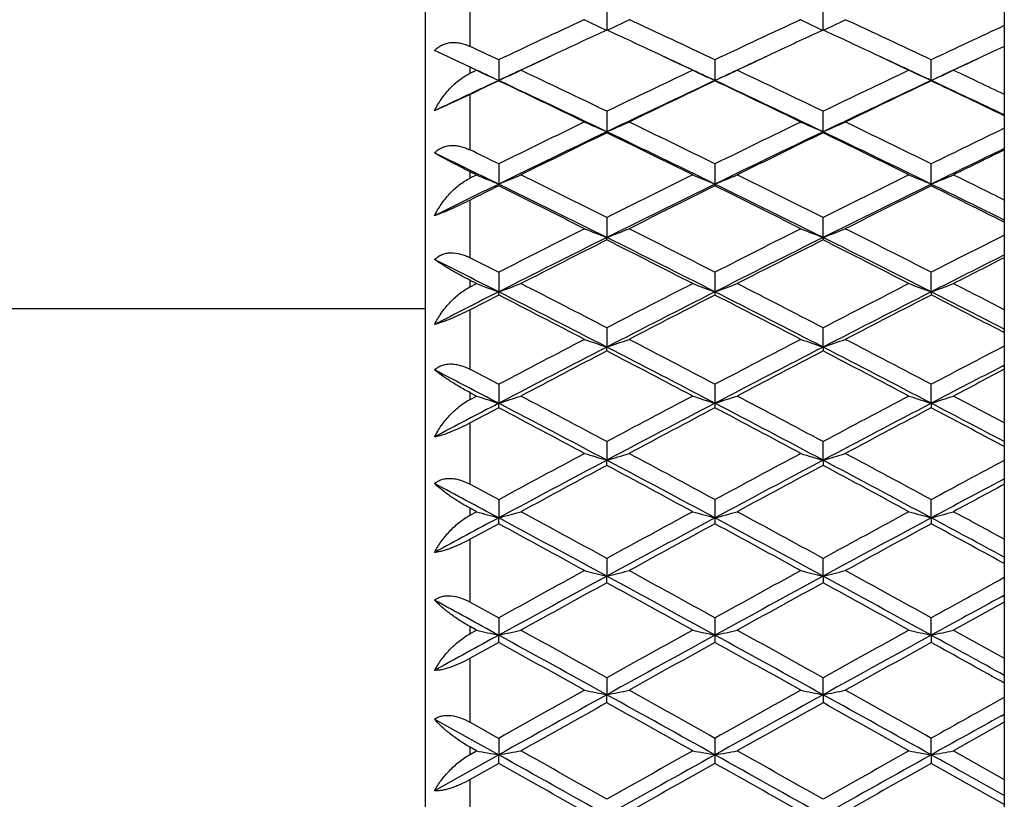
# Model space of a CAD drawing. Units: inches. Extents: x 8.94 to 12.48, y 8.13 to 9.88.
# Drawn here: x 12.04 to 12.48, y 9.18 to 9.53 of the extents above; entities that cross this region are included whole.
import ezdxf

# ---------------------------------------------------------------- set-up
doc = ezdxf.new("R2010")
doc.units = ezdxf.units.IN
doc.header["$LTSCALE"] = 1.21
doc.header["$MEASUREMENT"] = 0
doc.layers.get('0').update_dxf_attribs({"linetype": 'CONTINUOUS'})

msp = doc.modelspace()

# ---------------------------------------------------------------- linework, layer by layer
at = {"color": 7, "linetype": 'CONTINUOUS'}
for p, q in [((12.47948, 9.88433), (12.47948, 8.54507)), ((12.21948, 8.15489), (12.21948, 9.86489)), ((12.3009, 9.53785), (12.3009, 9.52845)), ((12.39807, 9.52845), (12.39807, 9.53785)), ((12.47948, 9.52125), (12.47411, 9.51873)), ((12.22732, 9.51758), (12.22348, 9.51935)), ((12.23948, 9.51184), (12.22732, 9.51758)), ((12.24233, 9.5105), (12.23948, 9.51184)), ((12.25232, 9.51521), (12.25232, 9.50592)), ((12.34948, 9.51521), (12.34948, 9.50592)), ((12.44665, 9.50592), (12.44665, 9.51521)), ((12.23948, 9.50916), (12.24233, 9.5105)), ((12.25232, 9.50575), (12.25232, 9.50592)), ((12.34948, 9.50592), (12.34948, 9.50575)), ((12.44665, 9.50592), (12.44665, 9.50575)), ((12.23948, 9.49963), (12.22348, 9.4923)), ((12.3009, 9.49206), (12.3009, 9.48287)), ((12.39807, 9.48287), (12.39807, 9.49206)), ((12.3009, 9.48239), (12.3009, 9.48287)), ((12.39807, 9.48287), (12.39807, 9.48239)), ((12.47926, 9.47518), (12.47948, 9.47529)), ((12.25232, 9.46841), (12.25232, 9.45934)), ((12.34948, 9.46841), (12.34948, 9.45934)), ((12.44665, 9.45934), (12.44665, 9.46841)), ((12.24233, 9.46349), (12.23948, 9.46489)), ((12.23948, 9.46209), (12.24233, 9.4635)), ((12.25232, 9.45854), (12.25232, 9.45934)), ((12.34948, 9.45934), (12.34948, 9.45854)), ((12.44665, 9.45934), (12.44665, 9.45854)), ((12.3009, 9.44428), (12.3009, 9.43534)), ((12.39807, 9.43534), (12.39807, 9.44428)), ((12.47948, 9.44217), (12.47908, 9.44237)), ((12.3009, 9.43424), (12.3009, 9.43534)), ((12.39807, 9.43534), (12.39807, 9.43424)), ((12.479, 9.42723), (12.47948, 9.42747)), ((12.23949, 9.42626), (12.25232, 9.41973)), ((12.25232, 9.41972), (12.25232, 9.41091)), ((12.34948, 9.41972), (12.34948, 9.41091)), ((12.44665, 9.41091), (12.44665, 9.41972)), ((12.24233, 9.41461), (12.23948, 9.41607)), ((12.23948, 9.41317), (12.24233, 9.41462)), ((12.25232, 9.40949), (12.23949, 9.40289)), ((12.25232, 9.40949), (12.25232, 9.41091)), ((12.34948, 9.41091), (12.34948, 9.40949)), ((12.44665, 9.41091), (12.44665, 9.40949)), ((9.93948, 9.40339), (12.21948, 9.40339)), ((12.3009, 9.39473), (12.3009, 9.38607)), ((12.39807, 9.38607), (12.39807, 9.39473)), ((12.47948, 9.39254), (12.47881, 9.39288)), ((12.3009, 9.38434), (12.3009, 9.38607)), ((12.39807, 9.38607), (12.39807, 9.38434)), ((12.23949, 9.37609), (12.25232, 9.36935)), ((12.47873, 9.37754), (12.47948, 9.37793)), ((12.24233, 9.36408), (12.23948, 9.36558)), ((12.25232, 9.36934), (12.25232, 9.36084)), ((12.34948, 9.36934), (12.34948, 9.36084)), ((12.44665, 9.36084), (12.44665, 9.36934)), ((12.23948, 9.36258), (12.24233, 9.36409)), ((12.25232, 9.3588), (12.25232, 9.36084)), ((12.34948, 9.36084), (12.34948, 9.3588)), ((12.44665, 9.36084), (12.44665, 9.3588)), ((12.25232, 9.3588), (12.23949, 9.35199)), ((12.3009, 9.34359), (12.3009, 9.33525)), ((12.39807, 9.33525), (12.39807, 9.34359)), ((12.47948, 9.34133), (12.47855, 9.34183)), ((12.3009, 9.3329), (12.3009, 9.33525)), ((12.39807, 9.33525), (12.39807, 9.3329)), ((12.47847, 9.32634), (12.47948, 9.32688)), ((12.23949, 9.32442), (12.25232, 9.3175)), ((12.25232, 9.31749), (12.25232, 9.30932)), ((12.34948, 9.31749), (12.34948, 9.30932)), ((12.44665, 9.30932), (12.44665, 9.31749)), ((12.24233, 9.31208), (12.23948, 9.31363)), ((12.23948, 9.31055), (12.24233, 9.3121)), ((12.25232, 9.30667), (12.25232, 9.30932)), ((12.34948, 9.30932), (12.34948, 9.30667)), ((12.44665, 9.30932), (12.44665, 9.30667)), ((12.25232, 9.30667), (12.23949, 9.29969)), ((12.3009, 9.29108), (12.3009, 9.28309)), ((12.39807, 9.28309), (12.39807, 9.29108)), ((12.47948, 9.28877), (12.47828, 9.28942)), ((12.3009, 9.28013), (12.3009, 9.28309)), ((12.39807, 9.28309), (12.39807, 9.28013)), ((12.4782, 9.27382), (12.47948, 9.27452)), ((12.23949, 9.27146), (12.25232, 9.26438)), ((12.47949, 9.27147), (12.45664, 9.25885)), ((12.25232, 9.26438), (12.25232, 9.25658)), ((12.34948, 9.26438), (12.34948, 9.25658)), ((12.44665, 9.25658), (12.44665, 9.26438)), ((12.24233, 9.25885), (12.23948, 9.26043)), ((12.23948, 9.25729), (12.24233, 9.25886)), ((12.25232, 9.25332), (12.25232, 9.25658)), ((12.34948, 9.25658), (12.34948, 9.25332)), ((12.44665, 9.25658), (12.44665, 9.25332)), ((12.45664, 9.25886), (12.47949, 9.24619)), ((12.25232, 9.25332), (12.23949, 9.24619)), ((12.3009, 9.23741), (12.3009, 9.22981)), ((12.39807, 9.22981), (12.39807, 9.23741)), ((12.47948, 9.23505), (12.47801, 9.23587)), ((12.3009, 9.22626), (12.3009, 9.22981)), ((12.39807, 9.22981), (12.39807, 9.22626)), ((12.47794, 9.22022), (12.47948, 9.22108)), ((12.22348, 9.21886), (12.25232, 9.20282)), ((12.23949, 9.21743), (12.25232, 9.21022)), ((12.47949, 9.21743), (12.45664, 9.20459)), ((12.24233, 9.20459), (12.23948, 9.2062)), ((12.25232, 9.21021), (12.25232, 9.20282)), ((12.34948, 9.21021), (12.34948, 9.20282)), ((12.44665, 9.20282), (12.44665, 9.21021)), ((12.25232, 9.20282), (12.22348, 9.1867)), ((12.23948, 9.203), (12.24233, 9.20461)), ((12.25232, 9.19897), (12.25232, 9.20282)), ((12.34948, 9.20282), (12.34948, 9.19897)), ((12.44665, 9.20282), (12.44665, 9.19897)), ((12.45664, 9.20461), (12.47949, 9.19172)), ((12.25232, 9.19897), (12.23949, 9.19173)), ((12.47948, 9.18042), (12.44665, 9.19897))]:
    msp.add_line(p, q, dxfattribs=at)
at = {"color": 9, "linetype": 'CONTINUOUS'}
for p, q in [((12.23948, 9.52124), (12.23948, 9.54508)), ((12.23948, 9.50915), (12.23948, 9.51184)), ((12.23948, 9.4747), (12.23948, 9.49963)), ((12.23948, 9.46208), (12.23948, 9.46489)), ((12.23948, 9.42625), (12.23948, 9.45217)), ((12.23948, 9.41316), (12.23948, 9.41607)), ((12.23948, 9.37608), (12.23948, 9.40289)), ((12.23948, 9.36257), (12.23948, 9.36558)), ((12.23948, 9.32442), (12.23948, 9.35199)), ((12.23948, 9.31054), (12.23948, 9.31363)), ((12.23948, 9.27145), (12.23948, 9.29969)), ((12.23948, 9.25728), (12.23948, 9.26043)), ((12.23948, 9.21742), (12.23948, 9.2462)), ((12.23948, 9.203), (12.23948, 9.2062)), ((12.23948, 9.16253), (12.23948, 9.19173))]:
    msp.add_line(p, q, dxfattribs=at)
at = {"color": 7, "linetype": 'CONTINUOUS'}
for centre, radius, start, end in [((14.82161, 4.06439), 6.02602, 114.832259, 115.237298), ((13.0434, 11.09096), 1.72996, 244.21628, 244.58304), ((11.55841, 11.09095), 1.72994, 295.41695, 295.78371), ((9.7991, 4.1049), 5.98131, 64.761194, 65.16926), ((14.91883, 4.06428), 6.02614, 114.832258, 115.237288), ((13.13971, 11.08918), 1.72798, 244.21608, 244.58326), ((11.65641, 11.0892), 1.728, 295.41676, 295.78393), ((9.89649, 4.10537), 5.98078, 64.76117, 65.169273), ((15.02302, 4.04935), 6.04263, 114.893416, 115.237094), ((14.83042, 4.08849), 5.99944, 114.937217, 115.1599), ((9.76051, 4.06522), 6.02513, 64.840568, 65.062302), ((14.92798, 4.08764), 6.00038, 114.937241, 115.15989), ((9.85808, 4.06608), 6.02418, 64.840557, 65.062325), ((9.65706, 4.0092), 6.087, 64.763206, 64.896665), ((9.64272, 3.94428), 6.14343, 64.86337, 65.096781), ((14.86211, 3.94386), 6.1439, 114.903226, 115.13662), ((14.89013, 3.96124), 6.14001, 115.15937, 115.339645), ((9.70262, 3.94203), 6.16124, 64.660678, 64.840331), ((9.73979, 3.94408), 6.14366, 64.863385, 65.096787), ((14.97071, 3.91937), 6.17092, 114.903728, 115.136099), ((14.98733, 3.96116), 6.14009, 115.159359, 115.339631), ((9.79973, 3.94192), 6.16136, 64.660667, 64.840318), ((9.82521, 3.9189), 6.17145, 64.863901, 65.096253), ((15.06795, 3.9192), 6.17111, 114.903743, 115.136107), ((15.0842, 3.96179), 6.1394, 115.159359, 115.339651), ((12.98298, 11.11339), 1.76574, 245.19958, 245.55605), ((11.52165, 11.11338), 1.76573, 294.44395, 294.80041), ((9.55029, 3.78347), 6.33672, 64.273507, 64.660272), ((15.07328, 3.73789), 6.38723, 115.34126, 115.724966), ((13.07925, 11.11143), 1.76359, 245.19937, 245.55627), ((11.6188, 11.11343), 1.76578, 294.44395, 294.80041), ((9.64728, 3.7831), 6.33713, 64.273517, 64.660257), ((15.17012, 3.73858), 6.38647, 115.341235, 115.724987), ((13.1764, 11.11139), 1.76354, 245.19937, 245.55628), ((11.71689, 11.1114), 1.76355, 294.44373, 294.80064), ((9.76633, 3.82917), 6.28612, 64.430152, 64.660767), ((14.94179, 3.77395), 6.33157, 115.136256, 115.4248), ((14.97203, 3.7885), 6.33119, 115.440556, 115.569223), ((9.47453, 3.66701), 6.46583, 64.177905, 64.557261), ((9.53567, 3.71625), 6.39534, 64.381215, 64.862968), ((15.0662, 3.7161), 6.3955, 115.13704, 115.61878), ((15.10529, 3.7128), 6.41504, 115.441242, 115.823602), ((9.60538, 3.65837), 6.4594, 64.383602, 64.860577), ((9.57147, 3.66652), 6.46637, 64.177916, 64.55724), ((15.19049, 3.65892), 6.45879, 115.139399, 115.616419), ((15.20242, 3.7129), 6.41494, 115.441234, 115.8236), ((9.73375, 3.72435), 6.38642, 64.536733, 64.862538), ((9.68056, 3.69143), 6.43876, 64.233917, 64.557891), ((15.24807, 3.37644), 6.78873, 115.823401, 116.185851), ((13.02002, 11.14203), 1.8083, 246.22151, 246.56683), ((11.58178, 11.14201), 1.80828, 293.43315, 293.77848), ((9.37805, 3.42629), 6.73326, 63.812661, 64.178097), ((15.3453, 3.37631), 6.78886, 115.823399, 116.185842), ((13.11621, 11.13978), 1.80584, 246.22129, 246.56708), ((11.67992, 11.1398), 1.80587, 293.43294, 293.77873), ((9.47548, 3.42682), 6.73267, 63.81264, 64.178108), ((15.23882, 3.35547), 6.79532, 115.616393, 116.07156), ((15.28166, 3.34863), 6.81968, 115.917866, 116.27896), ((9.36269, 3.35487), 6.79599, 63.928463, 64.383586), ((9.29468, 3.29666), 6.87755, 63.722561, 64.080617), ((15.36721, 3.291), 6.86695, 115.618766, 116.069185), ((15.3792, 3.34788), 6.82051, 115.917886, 116.278936), ((9.39206, 3.29709), 6.87707, 63.722547, 64.080627), ((9.42901, 3.29118), 6.86675, 63.930807, 64.38124), ((15.4515, 3.35788), 6.80939, 115.878201, 116.185649), ((9.22146, 3.26418), 6.89681, 63.930732, 64.197084), ((9.22318, 3.30842), 6.86449, 63.814646, 63.933941), ((15.49027, 3.2379), 6.92603, 115.768664, 116.068551), ((15.51199, 3.27533), 6.90133, 116.066163, 116.277496), ((12.96021, 11.1781), 1.85883, 247.28182, 247.61513), ((11.54443, 11.17809), 1.85882, 292.38486, 292.71818), ((9.08536, 3.029), 7.17605, 63.378536, 63.722736), ((15.54461, 2.97237), 7.2393, 116.27877, 116.619963), ((13.05635, 11.17563), 1.85615, 247.28159, 247.61538), ((11.64158, 11.17814), 1.85887, 292.38487, 292.71817), ((9.18232, 3.02859), 7.17652, 63.378545, 63.722723), ((15.6414, 2.97314), 7.23844, 116.278747, 116.619981), ((13.1535, 11.17559), 1.85611, 247.28158, 247.61538), ((11.7398, 11.1756), 1.85612, 292.38463, 292.71842), ((9.30776, 3.08572), 7.11277, 63.517806, 63.723224), ((15.40049, 3.02414), 7.16399, 116.068424, 116.325414), ((15.43627, 3.03525), 7.16912, 116.367067, 116.481587), ((8.99307, 2.88397), 7.3381, 63.293927, 63.630785), ((9.06896, 2.95245), 7.24385, 63.502223, 63.930812), ((15.53292, 2.95229), 7.24403, 116.069194, 116.497773), ((15.5802, 2.9411), 7.27424, 116.367741, 116.707557), ((9.13054, 2.88039), 7.32421, 63.504573, 63.92846), ((9.08996, 2.88342), 7.33871, 63.293936, 63.630766), ((15.66529, 2.88101), 7.32352, 116.071519, 116.495445), ((15.67731, 2.94121), 7.27412, 116.367734, 116.707555), ((9.26814, 2.96247), 7.23272, 63.640482, 63.930388), ((9.20362, 2.9165), 7.30176, 63.347073, 63.631443), ((15.77231, 2.51951), 7.74619, 116.707375, 117.027412), ((12.99794, 11.2232), 1.91893, 248.38011, 248.70051), ((11.60387, 11.22318), 1.91891, 291.29948, 291.61988), ((8.86133, 2.58235), 7.67574, 62.971124, 63.294097), ((15.86955, 2.51936), 7.74635, 116.707374, 117.027405), ((13.094, 11.22038), 1.9159, 248.37987, 248.70077), ((11.70213, 11.22041), 1.91593, 291.29924, 291.62014), ((8.9588, 2.58295), 7.67506, 62.971105, 63.294107), ((15.97858, 2.49605), 7.77251, 116.755843, 117.027214), ((15.75776, 2.50057), 7.74861, 116.495421, 116.897533), ((15.81014, 2.48437), 7.78559, 116.790856, 117.109507), ((8.8437, 2.4999), 7.74937, 63.102487, 63.50456), ((8.75832, 2.4188), 7.85915, 62.891986, 63.207654), ((15.89581, 2.41927), 7.83961, 116.497754, 116.895198), ((15.90774, 2.48353), 7.78654, 116.790874, 117.109486), ((8.85573, 2.41928), 7.85861, 62.891973, 63.207663), ((8.90043, 2.41947), 7.83938, 63.104795, 63.502251), ((16.02754, 2.35094), 7.91618, 116.632351, 116.894564), ((8.68874, 2.38528), 7.87773, 63.104722, 63.339612), ((16.0517, 2.39169), 7.8896, 116.92184, 117.108068), ((12.9389, 11.27925), 1.9905, 249.51582, 249.82238), ((11.56573, 11.27925), 1.99049, 290.17762, 290.48418), ((8.50698, 2.07855), 8.24138, 62.590282, 62.89214), ((16.13209, 2.00621), 8.32276, 117.109337, 117.408244), ((13.03493, 11.27617), 1.98721, 249.51557, 249.82264), ((11.66288, 11.2793), 1.99055, 290.17762, 290.48417), ((8.6039, 2.07808), 8.24192, 62.59029, 62.892129), ((16.22881, 2.00709), 8.32178, 117.109318, 117.40826), ((13.13208, 11.27612), 1.98716, 249.51556, 249.82264), ((11.76122, 11.27613), 1.98717, 290.17736, 290.48444), ((8.73841, 2.15086), 8.16011, 62.712271, 62.892619), ((15.97043, 2.08036), 8.21957, 116.894449, 117.120028), ((8.3911, 1.89278), 8.45044, 62.5166, 62.811196), ((8.48764, 1.98879), 8.3223, 62.729125, 63.104801), ((16.11425, 1.98861), 8.3225, 116.895205, 117.270872), ((16.17278, 1.96612), 8.36787, 117.187355, 117.484858), ((8.53763, 1.89653), 8.42593, 62.731434, 63.102489), ((8.48795, 1.89215), 8.45114, 62.516608, 62.811179), ((16.25815, 1.89723), 8.42514, 116.897492, 117.268582), ((16.26989, 1.96624), 8.36774, 117.187349, 117.484856), ((8.68837, 2.00154), 8.30804, 62.850209, 63.104383), ((8.60788, 1.93625), 8.40152, 62.564985, 62.811867), ((16.43615, 1.42141), 8.98188, 117.484698, 117.762587), ((12.9775, 11.34884), 2.07612, 250.68818, 250.97996), ((11.6243, 11.34882), 2.0761, 289.02003, 289.31181), ((8.20845, 1.50322), 8.88956, 62.235974, 62.516749), ((16.53341, 1.42125), 8.98207, 117.484697, 117.76258), ((13.07345, 11.34533), 2.0724, 250.68793, 250.98023), ((11.72267, 11.34536), 2.07243, 289.01978, 289.31208), ((8.30599, 1.50392), 8.88877, 62.235957, 62.516758), ((16.41438, 1.4056), 8.97823, 117.26856, 117.617919), ((16.48019, 1.37556), 9.03366, 117.557261, 117.83374), ((8.18701, 1.40481), 8.97912, 62.382098, 62.731423), ((8.07672, 1.29003), 9.13025, 62.167724, 62.441278), ((16.56657, 1.29966), 9.0976, 117.270851, 117.615627), ((16.57787, 1.37458), 9.03476, 117.557277, 117.833721), ((8.17418, 1.29059), 9.12961, 62.167713, 62.441286), ((8.22969, 1.2999), 9.09733, 62.384367, 62.729153), ((16.64658, 1.39078), 9.01648, 117.526871, 117.762391), ((8.01192, 1.25513), 9.14786, 62.384296, 62.58791), ((16.71117, 1.20876), 9.20014, 117.389734, 117.614994), ((16.73823, 1.25441), 9.17053, 117.67104, 117.832327), ((16.70237, 0.85406), 9.60042, 117.61489, 117.809257), ((12.91943, 11.4352), 2.17899, 251.89623, 252.17228), ((11.58521, 11.43519), 2.17898, 287.82771, 288.10377), ((7.73865, 0.73272), 9.73743, 62.061269, 62.384373), ((7.76303, 0.84205), 9.63684, 61.908047, 62.167858), ((16.88968, 0.74614), 9.74542, 117.833591, 118.090507), ((16.86326, 0.73252), 9.73767, 117.615632, 117.938728), ((13.01534, 11.43133), 2.17493, 251.89597, 252.17255), ((11.68236, 11.43525), 2.17904, 287.82771, 288.10377), ((7.77119, 0.61003), 9.87611, 62.063536, 62.382104), ((7.85991, 0.8415), 9.63745, 61.908054, 62.167848), ((16.98631, 0.74715), 9.74428, 117.833574, 118.09052), ((17.02452, 0.61084), 9.87518, 117.617881, 117.936478), ((13.11249, 11.43128), 2.17488, 251.89597, 252.17255), ((11.78081, 11.4313), 2.17489, 287.82746, 288.10403), ((7.94171, 0.74955), 9.71848, 62.165292, 62.383961), ((8.00794, 0.93768), 9.52866, 62.012877, 62.168328), ((7.61165, 0.5949), 9.91674, 61.845212, 62.097846), ((16.93806, 0.69276), 9.80588, 117.90073, 118.156219), ((7.70843, 0.59418), 9.91756, 61.845219, 62.097831), ((17.03515, 0.69289), 9.80572, 117.900724, 118.156218), ((7.83806, 0.65523), 9.84841, 61.888341, 62.09853), ((17.31048, -0.04046), 10.6375, 118.156081, 118.392137), ((17.27833, -0.05104), 10.62437, 117.936458, 118.233433), ((12.95906, 11.54276), 2.30353, 253.13878, 253.39816), ((11.64274, 11.54273), 2.30351, 286.60183, 286.86121), ((7.32297, -0.05196), 10.62542, 61.766582, 62.063528), ((7.35114, 0.07076), 10.51122, 61.606448, 61.84534), ((17.40775, -0.04065), 10.63773, 118.15608, 118.392132), ((17.45248, -0.1953), 10.78788, 117.938708, 118.231182), ((13.05491, 11.53835), 2.29894, 253.13853, 253.39843), ((11.74122, 11.53838), 2.29897, 286.60158, 286.86148), ((7.34381, -0.19501), 10.78755, 61.768813, 62.061296), ((7.44875, 0.07159), 10.51028, 61.606434, 61.845348), ((17.52737, -0.08226), 10.685, 118.192006, 118.391944), ((17.36417, -0.10301), 10.70855, 118.217807, 118.452432), ((7.17472, -0.21968), 10.8411, 61.549004, 61.78076), ((17.46196, -0.10417), 10.70987, 118.21782, 118.452416), ((7.27225, -0.21901), 10.84034, 61.548994, 61.780767), ((17.61745, -0.32184), 10.93144, 118.041448, 118.230551), ((7.11654, -0.25632), 10.85715, 61.768744, 61.941302), ((17.64797, -0.26867), 10.89683, 118.31451, 118.451045), ((12.9021, 11.67741), 2.45561, 254.41444, 254.6562), ((11.60254, 11.6774), 2.4556, 285.34379, 285.58556), ((6.76223, -0.83852), 11.54495, 61.331027, 61.549117), ((17.91241, -0.97235), 11.69732, 118.452305, 118.667554), ((12.99791, 11.67253), 2.45055, 254.41419, 254.65646), ((11.69969, 11.67746), 2.45567, 285.34379, 285.58556), ((6.85905, -0.83916), 11.54568, 61.331032, 61.549108), ((18.00892, -0.97115), 11.69595, 118.452291, 118.667565), ((13.09507, 11.67247), 2.45049, 254.41419, 254.65646), ((11.79823, 11.67249), 2.45051, 285.34354, 285.58582), ((7.02871, -0.70556), 11.39368, 61.418833, 61.549578), ((17.68493, -0.80954), 11.48498, 118.230458, 118.393839), ((6.72872, -0.97869), 11.67704, 61.497901, 61.768818), ((17.87321, -0.97893), 11.67732, 118.231186, 118.502097), ((6.73309, -1.15056), 11.87237, 61.500129, 61.766589), ((18.06252, -1.14959), 11.87127, 118.233398, 118.499883), ((6.93552, -0.9553), 11.65054, 61.58499, 61.768413), ((6.55348, -1.18489), 11.9394, 61.278955, 61.489951), ((17.97321, -1.04722), 11.78258, 118.508648, 118.722452), ((6.65018, -1.18575), 11.94038, 61.27896, 61.489939), ((18.0703, -1.04707), 11.78241, 118.508643, 118.722451), ((6.79587, -1.09673), 11.839, 61.31631, 61.490647), ((18.52575, -2.09202), 12.97397, 118.722336, 118.916886), ((12.94292, 11.84754), 2.6436, 255.72155, 255.94478), ((11.65889, 11.84752), 2.64357, 284.05521, 284.27844), ((6.16446, -1.93133), 12.79056, 61.081721, 61.279061), ((18.62306, -2.09227), 12.97426, 118.722336, 118.916882), ((13.03867, 11.84194), 2.63782, 255.72131, 255.94504), ((11.75746, 11.84198), 2.63786, 284.05497, 284.27869), ((6.26218, -1.93032), 12.78941, 61.08171, 61.279068), ((18.47749, -2.09284), 12.94457, 118.499866, 118.744848), ((6.12369, -2.09397), 12.94586, 61.255165, 61.500122), ((18.68871, -2.30183), 13.18266, 118.502078, 118.742635), ((6.10762, -2.30147), 13.18225, 61.25736, 61.497925), ((18.75356, -2.15271), 13.04328, 118.752061, 118.916696), ((18.59576, -2.18282), 13.07764, 118.773309, 118.96641), ((5.91257, -2.35234), 13.27121, 61.034999, 61.225284), ((18.69371, -2.18424), 13.07925, 118.77332, 118.966397), ((6.0102, -2.35151), 13.27027, 61.034992, 61.22529), ((5.86421, -2.39091), 13.28427, 61.257294, 61.399028), ((18.88865, -2.48952), 13.39665, 118.588231, 118.742006), ((19.08792, -3.20726), 14.21523, 118.741923, 118.874548), ((12.8872, 12.06509), 2.87938, 257.05825, 257.26206), ((11.61744, 12.06508), 2.87937, 282.73793, 282.94175), ((5.27749, -3.46073), 14.50442, 61.038248, 61.257365), ((5.32887, -3.26747), 14.31718, 60.858396, 61.035092), ((19.38455, -3.46841), 14.54704, 118.966306, 119.140209), ((19.32447, -3.46102), 14.50475, 118.742638, 118.96175), ((12.98293, 12.05881), 2.87293, 257.05802, 257.2623), ((11.71459, 12.06516), 2.87945, 282.73793, 282.94175), ((5.23171, -3.72018), 14.80064, 61.04044, 61.255172), ((5.4256, -3.26825), 14.31807, 60.8584, 61.035085), ((19.4809, -3.46693), 14.54534, 118.966294, 119.140218), ((19.56376, -3.71899), 14.79928, 118.744818, 118.959569), ((13.08008, 12.05874), 2.87286, 257.05802, 257.2623), ((11.81322, 12.05876), 2.87288, 282.7377, 282.94198), ((5.49089, -3.42576), 14.46459, 61.108531, 61.256965), ((5.01798, -3.79061), 14.91575, 60.817007, 60.986685), ((19.46748, -3.58158), 14.67653, 119.011934, 119.184379), ((5.11456, -3.79167), 14.91696, 60.817011, 60.986676), ((19.56455, -3.5814), 14.67632, 119.01193, 119.184377), ((5.28953, -3.65177), 14.75688, 60.848059, 60.987394), ((20.35118, -5.1996), 16.52981, 119.184285, 119.337639), ((20.27491, -5.17966), 16.46869, 118.959556, 119.152919), ((12.92933, 12.34813), 3.18101, 258.42241, 258.60596), ((11.67248, 12.3481), 3.18098, 281.39403, 281.57759), ((4.32609, -5.18111), 16.47034, 60.847091, 61.040435), ((4.39294, -4.94558), 16.23864, 60.660988, 60.817092), ((20.44853, -5.19993), 16.53019, 119.184285, 119.337635), ((20.55647, -5.51155), 16.84836, 118.961734, 119.15074), ((13.025, 12.3408), 3.17353, 258.4222, 258.60618), ((11.77112, 12.34085), 3.17358, 281.39383, 281.57781), ((4.23993, -5.51108), 16.84782, 60.849257, 61.038269), ((4.49083, -4.94428), 16.23715, 60.660979, 60.817097), ((20.59973, -5.29616), 16.64055, 119.207856, 119.337451), ((20.4522, -5.34408), 16.69546, 119.224583, 119.376474), ((3.99778, -5.61463), 17.00569, 60.624912, 60.774032), ((20.55038, -5.34589), 16.69753, 119.224592, 119.376464), ((4.09555, -5.61355), 17.00446, 60.624906, 60.774037), ((20.82412, -5.81759), 17.19868, 119.030846, 119.15011), ((12.87497, 12.7248), 3.5766, 259.81168, 259.97419), ((11.62966, 12.72479), 3.57658, 280.02581, 280.18831), ((2.98506, -7.41251), 19.02501, 60.681589, 60.849261), ((3.07615, -7.11483), 18.72724, 60.489383, 60.624984), ((21.71623, -7.45246), 19.11495, 119.376392, 119.509243), ((21.61694, -7.41286), 19.02542, 119.150741, 119.31841), ((12.97064, 12.71638), 3.56804, 259.81149, 259.97439), ((11.72681, 12.72488), 3.57668, 280.02581, 280.18831), ((2.83623, -7.85205), 19.52871, 60.68375, 60.847098), ((3.17276, -7.11582), 18.72838, 60.489386, 60.624979), ((21.81231, -7.45054), 19.11274, 119.376384, 119.50925), ((21.95904, -7.8505), 19.52693, 119.152894, 119.316256), ((13.06779, 12.71629), 3.56796, 259.81149, 259.97439), ((11.82551, 12.71631), 3.56798, 280.02561, 280.18851), ((3.2119, -7.35396), 18.95805, 60.735184, 60.848865), ((2.55517, -8.00174), 19.74586, 60.458606, 60.587255), ((21.84469, -7.64447), 19.33547, 119.411381, 119.542761), ((2.65157, -8.0031), 19.74743, 60.458609, 60.587248), ((21.94173, -7.64426), 19.33522, 119.411379, 119.54276)]:
    msp.add_arc(centre, radius, start, end, dxfattribs=at)
for points, knots in [([(12.22348, 9.51935), (12.22395, 9.51987), (12.22498, 9.52082), (12.22676, 9.52192), (12.22874, 9.52267), (12.23084, 9.52305), (12.23302, 9.52307), (12.23521, 9.52275), (12.23739, 9.52214), (12.23879, 9.52157), (12.23948, 9.52124)], [0, 0, 0, 0, 0.120587, 0.240869, 0.361795, 0.484454, 0.609489, 0.73719, 0.8675, 1, 1, 1, 1]), ([(12.22348, 9.4923), (12.22436, 9.49408), (12.22638, 9.49751), (12.23008, 9.50218), (12.23441, 9.50621), (12.23774, 9.50832), (12.23948, 9.50915)], [0, 0, 0, 0, 0.251781, 0.504101, 0.754519, 1, 1, 1, 1]), ([(12.22348, 9.47336), (12.22395, 9.47385), (12.22499, 9.47475), (12.22677, 9.47577), (12.22875, 9.47644), (12.23085, 9.47674), (12.23302, 9.47669), (12.23521, 9.47631), (12.23739, 9.47564), (12.23879, 9.47504), (12.23948, 9.4747)], [0, 0, 0, 0, 0.118099, 0.236603, 0.356609, 0.479212, 0.604927, 0.733857, 0.865744, 1, 1, 1, 1]), ([(12.23948, 9.46489), (12.23783, 9.4657), (12.23473, 9.46727), (12.2304, 9.46953), (12.22671, 9.47153), (12.22448, 9.47278), (12.22348, 9.47336)], [0, 0, 0, 0, 0.304737, 0.576205, 0.809209, 1, 1, 1, 1]), ([(12.22348, 9.44515), (12.22437, 9.44692), (12.22639, 9.45033), (12.23009, 9.455), (12.23442, 9.45906), (12.23774, 9.46122), (12.23948, 9.46208)], [0, 0, 0, 0, 0.250053, 0.501954, 0.753075, 1, 1, 1, 1]), ([(12.23948, 9.45217), (12.23806, 9.45146), (12.23519, 9.45006), (12.23096, 9.44812), (12.22757, 9.44667), (12.22511, 9.44572), (12.224, 9.44533), (12.22348, 9.44515)], [0, 0, 0, 0, 0.273325, 0.547211, 0.798255, 0.906679, 1, 1, 1, 1]), ([(12.22348, 9.42546), (12.22395, 9.42592), (12.22499, 9.42676), (12.22678, 9.4277), (12.22875, 9.42829), (12.23159, 9.42859), (12.23454, 9.42818), (12.23739, 9.42723), (12.23879, 9.4266), (12.23948, 9.42625)], [0, 0, 0, 0, 0.115522, 0.232287, 0.351507, 0.47423, 0.730438, 0.863977, 1, 1, 1, 1]), ([(12.23948, 9.41607), (12.23783, 9.41692), (12.23471, 9.41857), (12.23038, 9.42104), (12.22668, 9.4233), (12.22447, 9.42477), (12.22348, 9.42546)], [0, 0, 0, 0, 0.300626, 0.570832, 0.80523, 1, 1, 1, 1]), ([(12.22348, 9.39622), (12.22437, 9.39796), (12.2264, 9.40135), (12.2301, 9.40599), (12.23372, 9.4094), (12.23692, 9.41172), (12.23862, 9.41271), (12.23948, 9.41316)], [0, 0, 0, 0, 0.248028, 0.499339, 0.751148, 0.87635, 1, 1, 1, 1]), ([(12.23948, 9.40289), (12.23806, 9.40215), (12.23521, 9.40074), (12.23161, 9.39911), (12.2288, 9.39797), (12.22686, 9.39724), (12.22511, 9.39666), (12.224, 9.39634), (12.22348, 9.39622)], [0, 0, 0, 0, 0.276147, 0.550887, 0.680693, 0.8008, 0.908055, 1, 1, 1, 1]), ([(12.22348, 9.37586), (12.22396, 9.37629), (12.225, 9.37707), (12.22679, 9.37792), (12.22876, 9.37842), (12.23086, 9.37856), (12.23303, 9.37837), (12.23598, 9.3777), (12.23811, 9.3768), (12.23948, 9.37608)], [0, 0, 0, 0, 0.112711, 0.227625, 0.346024, 0.46885, 0.59622, 0.727765, 1, 1, 1, 1]), ([(12.23948, 9.36558), (12.23782, 9.36646), (12.23469, 9.3682), (12.23036, 9.37087), (12.22666, 9.37338), (12.22446, 9.37505), (12.22348, 9.37586)], [0, 0, 0, 0, 0.296293, 0.565109, 0.800948, 1, 1, 1, 1]), ([(12.22348, 9.34569), (12.22437, 9.34741), (12.22641, 9.35076), (12.23011, 9.35536), (12.23373, 9.35876), (12.23692, 9.3611), (12.23862, 9.36212), (12.23948, 9.36257)], [0, 0, 0, 0, 0.245862, 0.496571, 0.749208, 0.875272, 1, 1, 1, 1]), ([(12.23948, 9.35199), (12.23807, 9.35124), (12.23522, 9.3498), (12.23162, 9.34821), (12.22881, 9.34714), (12.22687, 9.34649), (12.22511, 9.34601), (12.224, 9.34578), (12.22348, 9.34569)], [0, 0, 0, 0, 0.278696, 0.554035, 0.683447, 0.802788, 0.909053, 1, 1, 1, 1]), ([(12.22348, 9.32475), (12.22396, 9.32515), (12.22501, 9.32587), (12.2268, 9.32662), (12.22877, 9.32703), (12.23087, 9.3271), (12.23303, 9.32684), (12.23598, 9.32609), (12.23811, 9.32515), (12.23948, 9.32442)], [0, 0, 0, 0, 0.109852, 0.222982, 0.340689, 0.463749, 0.592015, 0.724849, 1, 1, 1, 1]), ([(12.23948, 9.31363), (12.23781, 9.31453), (12.23466, 9.31636), (12.23033, 9.31922), (12.22714, 9.3216), (12.22493, 9.32343), (12.22394, 9.32431), (12.22348, 9.32475)], [0, 0, 0, 0, 0.291855, 0.5592, 0.796487, 0.902726, 1, 1, 1, 1]), ([(12.22348, 9.29379), (12.22438, 9.29547), (12.22642, 9.29876), (12.23012, 9.3033), (12.23373, 9.30669), (12.23693, 9.30904), (12.23862, 9.31007), (12.23948, 9.31054)], [0, 0, 0, 0, 0.243479, 0.493493, 0.747021, 0.874045, 1, 1, 1, 1]), ([(12.23948, 9.29969), (12.23807, 9.29892), (12.23524, 9.29747), (12.23163, 9.29592), (12.22881, 9.29493), (12.22687, 9.29436), (12.22511, 9.29397), (12.224, 9.29383), (12.22348, 9.29379)], [0, 0, 0, 0, 0.28091, 0.556564, 0.685524, 0.804149, 0.909629, 1, 1, 1, 1]), ([(12.22348, 9.27234), (12.22396, 9.27271), (12.22502, 9.27337), (12.22681, 9.27402), (12.22878, 9.27434), (12.23163, 9.27432), (12.23532, 9.27348), (12.23811, 9.27221), (12.23948, 9.27145)], [0, 0, 0, 0, 0.10702, 0.218497, 0.335683, 0.459132, 0.722059, 1, 1, 1, 1]), ([(12.23948, 9.26043), (12.23781, 9.26136), (12.23464, 9.26327), (12.23031, 9.2663), (12.22661, 9.26929), (12.22444, 9.27134), (12.22348, 9.27234)], [0, 0, 0, 0, 0.287446, 0.553319, 0.792064, 1, 1, 1, 1]), ([(12.22348, 9.24072), (12.22438, 9.24236), (12.22643, 9.24558), (12.23013, 9.25005), (12.23374, 9.2534), (12.23693, 9.25575), (12.23862, 9.2568), (12.23948, 9.25728)], [0, 0, 0, 0, 0.240877, 0.490111, 0.744589, 0.872669, 1, 1, 1, 1]), ([(12.23948, 9.2462), (12.23808, 9.24541), (12.23525, 9.24396), (12.23164, 9.24246), (12.22881, 9.24155), (12.22687, 9.24106), (12.22511, 9.24077), (12.224, 9.24071), (12.22348, 9.24072)], [0, 0, 0, 0, 0.282735, 0.558396, 0.686852, 0.804824, 0.909751, 1, 1, 1, 1]), ([(12.22348, 9.21886), (12.22396, 9.2192), (12.22503, 9.21978), (12.22682, 9.22033), (12.22878, 9.22056), (12.23164, 9.22044), (12.23532, 9.2195), (12.23811, 9.21819), (12.23948, 9.21742)], [0, 0, 0, 0, 0.10416, 0.214037, 0.330765, 0.454621, 0.719741, 1, 1, 1, 1]), ([(12.23948, 9.2062), (12.2378, 9.20715), (12.23462, 9.20913), (12.23029, 9.21233), (12.22658, 9.21554), (12.22443, 9.21776), (12.22348, 9.21886)], [0, 0, 0, 0, 0.283106, 0.547506, 0.787672, 1, 1, 1, 1]), ([(12.22348, 9.1867), (12.22438, 9.1883), (12.22645, 9.19144), (12.23015, 9.1958), (12.23448, 9.19977), (12.23775, 9.20202), (12.23948, 9.203)], [0, 0, 0, 0, 0.238105, 0.486523, 0.742068, 1, 1, 1, 1]), ([(12.23948, 9.19173), (12.23808, 9.19094), (12.23594, 9.18984), (12.23303, 9.18859), (12.23088, 9.18781), (12.22881, 9.18721), (12.22687, 9.18681), (12.2251, 9.18663), (12.22399, 9.18665), (12.22348, 9.1867)], [0, 0, 0, 0, 0.284093, 0.424117, 0.559518, 0.687409, 0.804796, 0.909411, 1, 1, 1, 1])]:
    msp.add_open_spline(points, degree=3, knots=knots, dxfattribs=at)

doc.saveas('drawing.dxf')
